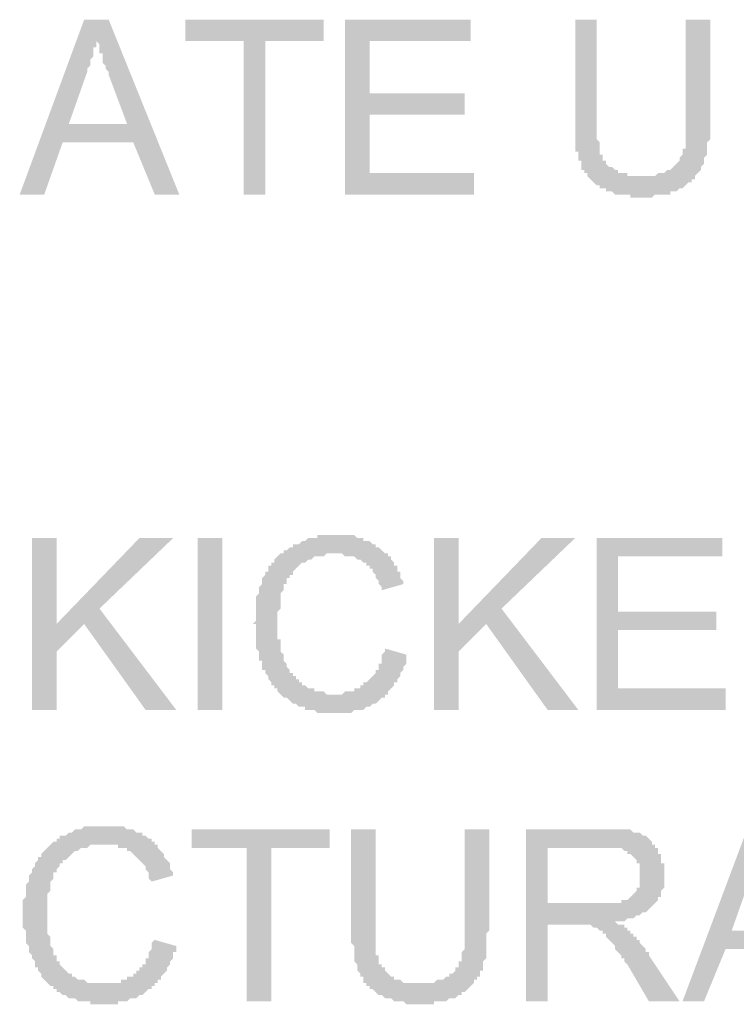
# Model space of a CAD drawing. Units: inches. Extents: x 24135 to 91621, y -10756 to -4076.
# Drawn here: x 39147 to 39154, y -4424 to -4415 of the extents above; entities that cross this region are included whole.
import ezdxf

# ---------------------------------------------------------------- set-up
doc = ezdxf.new("R2010")
doc.units = ezdxf.units.IN
doc.header["$MEASUREMENT"] = 0

msp = doc.modelspace()

# ---------------------------------------------------------------- hatches: boundary and pattern name
at = {"ltscale": 0.5, "transparency": 33554687}
h = msp.add_hatch(color=256, dxfattribs=at)
h.paths.add_polyline_path([(39147.35871, -4416.52495), (39147.9194, -4415.00312), (39148.13298, -4415.00312), (39148.74706, -4416.52495), (39148.53348, -4416.52495), (39148.34657, -4416.07106), (39147.73249, -4416.07106), (39147.5723, -4416.52495)])
h.paths.add_polyline_path([(39147.78588, -4415.91087), (39148.29317, -4415.91087), (39148.13298, -4415.48371), (39148.13298, -4415.45698), (39148.10631, -4415.43028), (39148.10631, -4415.40358), (39148.07959, -4415.37689), (39148.07959, -4415.35019), (39148.07959, -4415.32349), (39148.07959, -4415.29679), (39148.05292, -4415.29679), (39148.05292, -4415.27009), (39148.05292, -4415.2434), (39148.05292, -4415.2167), (39148.02619, -4415.19), (39148.02619, -4415.1633), (39148.02619, -4415.19), (39148.02619, -4415.2167), (39148.02619, -4415.2434), (39147.99947, -4415.2434), (39147.99947, -4415.27009), (39147.99947, -4415.29679), (39147.99947, -4415.32349), (39147.97279, -4415.35019), (39147.97279, -4415.37689), (39147.97279, -4415.40358), (39147.94607, -4415.43028), (39147.94607, -4415.45698)])
for points in [[(39149.30775, -4416.52495), (39149.30775, -4415.19), (39148.80046, -4415.19), (39148.80046, -4415.00312), (39150.00189, -4415.00312), (39150.00189, -4415.19), (39149.49461, -4415.19), (39149.49461, -4416.52495)], [(39150.18881, -4416.52495), (39150.18881, -4415.00312), (39151.28345, -4415.00312), (39151.28345, -4415.19), (39150.40239, -4415.19), (39150.40239, -4415.64389), (39151.23006, -4415.64389), (39151.23006, -4415.83078), (39150.40239, -4415.83078), (39150.40239, -4416.33807), (39151.31018, -4416.33807), (39151.31018, -4416.52495)], [(39153.15242, -4415.00312), (39153.366, -4415.00312), (39153.366, -4415.88418), (39153.366, -4415.91087), (39153.366, -4415.9376), (39153.366, -4415.96427), (39153.366, -4415.99099), (39153.366, -4416.01767), (39153.366, -4416.04439), (39153.33933, -4416.07106), (39153.33933, -4416.09779), (39153.33933, -4416.12448), (39153.33933, -4416.15118), (39153.33933, -4416.17788), (39153.31261, -4416.20458), (39153.31261, -4416.23128), (39153.31261, -4416.25797), (39153.28594, -4416.28467), (39153.28594, -4416.31137), (39153.25921, -4416.33807), (39153.23254, -4416.36477), (39153.23254, -4416.39146), (39153.20581, -4416.39146), (39153.20581, -4416.41816), (39153.17914, -4416.41816), (39153.15242, -4416.44486), (39153.12569, -4416.47156), (39153.09902, -4416.47156), (39153.0723, -4416.49826), (39153.04563, -4416.49826), (39153.0189, -4416.49826), (39153.0189, -4416.52495), (39152.99223, -4416.52495), (39152.96551, -4416.52495), (39152.93883, -4416.52495), (39152.91211, -4416.52495), (39152.88544, -4416.52495), (39152.85871, -4416.55165), (39152.83204, -4416.55165), (39152.80532, -4416.55165), (39152.77865, -4416.55165), (39152.75192, -4416.55165), (39152.72525, -4416.55165), (39152.69853, -4416.55165), (39152.67186, -4416.55165), (39152.67186, -4416.52495), (39152.64513, -4416.52495), (39152.61846, -4416.52495), (39152.59173, -4416.52495), (39152.56506, -4416.52495), (39152.53834, -4416.52495), (39152.51167, -4416.49826), (39152.48494, -4416.49826), (39152.45822, -4416.49826), (39152.45822, -4416.47156), (39152.43155, -4416.47156), (39152.40482, -4416.47156), (39152.40482, -4416.44486), (39152.37815, -4416.44486), (39152.35143, -4416.41816), (39152.32475, -4416.39146), (39152.29803, -4416.36477), (39152.29803, -4416.33807), (39152.27136, -4416.33807), (39152.27136, -4416.31137), (39152.24463, -4416.31137), (39152.24463, -4416.28467), (39152.24463, -4416.25797), (39152.24463, -4416.23128), (39152.21796, -4416.23128), (39152.21796, -4416.20458), (39152.21796, -4416.17788), (39152.21796, -4416.15118), (39152.19124, -4416.15118), (39152.19124, -4416.12448), (39152.19124, -4416.09779), (39152.19124, -4416.07106), (39152.19124, -4416.04439), (39152.19124, -4416.01767), (39152.19124, -4415.99099), (39152.19124, -4415.96427), (39152.19124, -4415.9376), (39152.19124, -4415.91087), (39152.19124, -4415.88418), (39152.19124, -4415.00312), (39152.37815, -4415.00312), (39152.37815, -4415.88418), (39152.37815, -4415.91087), (39152.37815, -4415.9376), (39152.37815, -4415.96427), (39152.37815, -4415.99099), (39152.37815, -4416.01767), (39152.37815, -4416.04439), (39152.40482, -4416.07106), (39152.40482, -4416.09779), (39152.40482, -4416.12448), (39152.40482, -4416.15118), (39152.40482, -4416.17788), (39152.43155, -4416.17788), (39152.43155, -4416.20458), (39152.43155, -4416.23128), (39152.45822, -4416.23128), (39152.45822, -4416.25797), (39152.48494, -4416.28467), (39152.51167, -4416.28467), (39152.53834, -4416.31137), (39152.56506, -4416.31137), (39152.56506, -4416.33807), (39152.59173, -4416.33807), (39152.61846, -4416.33807), (39152.64513, -4416.33807), (39152.64513, -4416.36477), (39152.67186, -4416.36477), (39152.69853, -4416.36477), (39152.72525, -4416.36477), (39152.75192, -4416.36477), (39152.77865, -4416.36477), (39152.80532, -4416.36477), (39152.83204, -4416.36477), (39152.85871, -4416.36477), (39152.88544, -4416.36477), (39152.91211, -4416.33807), (39152.93883, -4416.33807), (39152.96551, -4416.33807), (39152.99223, -4416.31137), (39153.0189, -4416.31137), (39153.04563, -4416.28467), (39153.0723, -4416.25797), (39153.09902, -4416.23128), (39153.09902, -4416.20458), (39153.12569, -4416.17788), (39153.12569, -4416.15118), (39153.12569, -4416.12448), (39153.15242, -4416.12448), (39153.15242, -4416.09779), (39153.15242, -4416.07106), (39153.15242, -4416.04439), (39153.15242, -4416.01767), (39153.15242, -4415.99099), (39153.15242, -4415.96427), (39153.15242, -4415.9376), (39153.15242, -4415.91087), (39153.15242, -4415.88418)], [(39150.53591, -4420.47642), (39150.72282, -4420.52981), (39150.72282, -4420.55651), (39150.72282, -4420.58321), (39150.72282, -4420.60991), (39150.6961, -4420.6366), (39150.6961, -4420.6633), (39150.66943, -4420.69), (39150.66943, -4420.7167), (39150.6427, -4420.7434), (39150.6427, -4420.77012), (39150.61603, -4420.77012), (39150.61603, -4420.79679), (39150.5893, -4420.82352), (39150.56263, -4420.85019), (39150.56263, -4420.87691), (39150.53591, -4420.87691), (39150.53591, -4420.90361), (39150.50918, -4420.90361), (39150.48251, -4420.93031), (39150.45579, -4420.95701), (39150.42912, -4420.95701), (39150.40239, -4420.98371), (39150.37572, -4420.98371), (39150.349, -4421.0104), (39150.32232, -4421.0104), (39150.2956, -4421.0104), (39150.26893, -4421.0104), (39150.2422, -4421.0371), (39150.21553, -4421.0371), (39150.18881, -4421.0371), (39150.16214, -4421.0371), (39150.13541, -4421.0371), (39150.10874, -4421.0371), (39150.08202, -4421.0371), (39150.05535, -4421.0371), (39150.02862, -4421.0371), (39150.00195, -4421.0371), (39149.97522, -4421.0371), (39149.94855, -4421.0371), (39149.92183, -4421.0104), (39149.89516, -4421.0104), (39149.86843, -4421.0104), (39149.84171, -4421.0104), (39149.84171, -4420.98371), (39149.81504, -4420.98371), (39149.78831, -4420.98371), (39149.76164, -4420.95701), (39149.73492, -4420.95701), (39149.70824, -4420.93031), (39149.68152, -4420.90361), (39149.65485, -4420.90361), (39149.62812, -4420.87691), (39149.60145, -4420.85019), (39149.60145, -4420.82352), (39149.57473, -4420.82352), (39149.57473, -4420.79679), (39149.54806, -4420.79679), (39149.54806, -4420.77012), (39149.52133, -4420.7434), (39149.52133, -4420.7167), (39149.49466, -4420.69), (39149.49466, -4420.6633), (39149.46794, -4420.6633), (39149.46794, -4420.6366), (39149.46794, -4420.60991), (39149.46794, -4420.58321), (39149.44126, -4420.58321), (39149.44126, -4420.55651), (39149.44126, -4420.52981), (39149.44126, -4420.50312), (39149.41454, -4420.47642), (39149.41454, -4420.44972), (39149.41454, -4420.42302), (39149.41454, -4420.39632), (39149.41454, -4420.36963), (39149.41454, -4420.34293), (39149.41454, -4420.31623), (39149.41454, -4420.28953), (39149.41454, -4420.26283), (39149.38787, -4420.26283), (39149.41454, -4420.23614), (39149.41454, -4420.20944), (39149.41454, -4420.18271), (39149.41454, -4420.15604), (39149.41454, -4420.12932), (39149.41454, -4420.10265), (39149.41454, -4420.07592), (39149.41454, -4420.04922), (39149.41454, -4420.02252), (39149.44126, -4419.99583), (39149.44126, -4419.96913), (39149.44126, -4419.94243), (39149.46794, -4419.91573), (39149.46794, -4419.88903), (39149.46794, -4419.86234), (39149.49466, -4419.83564), (39149.49466, -4419.80894), (39149.52133, -4419.80894), (39149.52133, -4419.78224), (39149.52133, -4419.75554), (39149.54806, -4419.75554), (39149.54806, -4419.72885), (39149.57473, -4419.72885), (39149.57473, -4419.70215), (39149.60145, -4419.67545), (39149.62812, -4419.64875), (39149.65485, -4419.64875), (39149.65485, -4419.62205), (39149.68152, -4419.62205), (39149.70824, -4419.59536), (39149.73492, -4419.59536), (39149.73492, -4419.56866), (39149.76164, -4419.56866), (39149.78831, -4419.56866), (39149.81504, -4419.54196), (39149.84171, -4419.54196), (39149.86843, -4419.51524), (39149.89516, -4419.51524), (39149.92183, -4419.51524), (39149.94855, -4419.51524), (39149.94855, -4419.48856), (39149.97522, -4419.48856), (39150.00195, -4419.48856), (39150.02862, -4419.48856), (39150.05535, -4419.48856), (39150.08202, -4419.48856), (39150.10874, -4419.48856), (39150.13541, -4419.48856), (39150.16214, -4419.48856), (39150.18881, -4419.48856), (39150.21553, -4419.48856), (39150.2422, -4419.48856), (39150.26893, -4419.48856), (39150.2956, -4419.51524), (39150.32232, -4419.51524), (39150.349, -4419.51524), (39150.349, -4419.54196), (39150.37572, -4419.54196), (39150.40239, -4419.54196), (39150.42912, -4419.56866), (39150.45579, -4419.56866), (39150.45579, -4419.59536), (39150.48251, -4419.59536), (39150.50918, -4419.62205), (39150.53591, -4419.64875), (39150.56263, -4419.64875), (39150.56263, -4419.67545), (39150.5893, -4419.67545), (39150.5893, -4419.70215), (39150.61603, -4419.72885), (39150.61603, -4419.75554), (39150.6427, -4419.75554), (39150.6427, -4419.78224), (39150.6427, -4419.80894), (39150.66943, -4419.80894), (39150.66943, -4419.83564), (39150.66943, -4419.86234), (39150.6961, -4419.88903), (39150.6961, -4419.91573), (39150.50918, -4419.96913), (39150.50918, -4419.94243), (39150.48251, -4419.91573), (39150.48251, -4419.88903), (39150.45579, -4419.86234), (39150.45579, -4419.83564), (39150.42912, -4419.80894), (39150.42912, -4419.78224), (39150.40239, -4419.78224), (39150.40239, -4419.75554), (39150.37572, -4419.75554), (39150.37572, -4419.72885), (39150.349, -4419.72885), (39150.32232, -4419.70215), (39150.2956, -4419.70215), (39150.26893, -4419.67545), (39150.2422, -4419.67545), (39150.21553, -4419.67545), (39150.18881, -4419.67545), (39150.16214, -4419.64875), (39150.13541, -4419.64875), (39150.10874, -4419.64875), (39150.08202, -4419.64875), (39150.05535, -4419.64875), (39150.02862, -4419.64875), (39150.00195, -4419.67545), (39149.97522, -4419.67545), (39149.94855, -4419.67545), (39149.92183, -4419.67545), (39149.89516, -4419.70215), (39149.86843, -4419.70215), (39149.84171, -4419.72885), (39149.81504, -4419.72885), (39149.78831, -4419.75554), (39149.76164, -4419.78224), (39149.73492, -4419.80894), (39149.73492, -4419.83564), (39149.70824, -4419.83564), (39149.70824, -4419.86234), (39149.68152, -4419.86234), (39149.68152, -4419.88903), (39149.68152, -4419.91573), (39149.65485, -4419.91573), (39149.65485, -4419.94243), (39149.65485, -4419.96913), (39149.62812, -4419.99583), (39149.62812, -4420.02252), (39149.62812, -4420.04922), (39149.62812, -4420.07592), (39149.62812, -4420.10265), (39149.62812, -4420.12932), (39149.60145, -4420.15604), (39149.60145, -4420.18271), (39149.60145, -4420.20944), (39149.60145, -4420.23614), (39149.60145, -4420.26283), (39149.60145, -4420.28953), (39149.60145, -4420.31623), (39149.60145, -4420.34293), (39149.60145, -4420.36963), (39149.60145, -4420.39632), (39149.62812, -4420.39632), (39149.62812, -4420.42302), (39149.62812, -4420.44972), (39149.62812, -4420.47642), (39149.62812, -4420.50312), (39149.65485, -4420.52981), (39149.65485, -4420.55651), (39149.65485, -4420.58321), (39149.68152, -4420.60991), (39149.68152, -4420.6366), (39149.70824, -4420.6633), (39149.70824, -4420.69), (39149.73492, -4420.69), (39149.73492, -4420.7167), (39149.76164, -4420.7167), (39149.76164, -4420.7434), (39149.78831, -4420.7434), (39149.78831, -4420.77012), (39149.81504, -4420.77012), (39149.81504, -4420.79679), (39149.84171, -4420.79679), (39149.86843, -4420.82352), (39149.89516, -4420.82352), (39149.92183, -4420.82352), (39149.92183, -4420.85019), (39149.94855, -4420.85019), (39149.97522, -4420.85019), (39150.00195, -4420.85019), (39150.02862, -4420.87691), (39150.05535, -4420.87691), (39150.08202, -4420.87691), (39150.10874, -4420.87691), (39150.13541, -4420.87691), (39150.16214, -4420.87691), (39150.18881, -4420.85019), (39150.21553, -4420.85019), (39150.2422, -4420.85019), (39150.26893, -4420.85019), (39150.26893, -4420.82352), (39150.2956, -4420.82352), (39150.32232, -4420.82352), (39150.32232, -4420.79679), (39150.349, -4420.79679), (39150.349, -4420.77012), (39150.37572, -4420.77012), (39150.40239, -4420.7434), (39150.42912, -4420.7167), (39150.45579, -4420.69), (39150.45579, -4420.6633), (39150.48251, -4420.6633), (39150.48251, -4420.6366), (39150.48251, -4420.60991), (39150.50918, -4420.60991), (39150.50918, -4420.58321), (39150.50918, -4420.55651), (39150.50918, -4420.52981), (39150.53591, -4420.50312)], [(39147.46551, -4421.0104), (39147.46551, -4419.51526), (39147.67909, -4419.51526), (39147.67909, -4420.26283), (39148.39996, -4419.51526), (39148.69367, -4419.51526), (39148.05286, -4420.12934), (39148.72034, -4421.0104), (39148.45336, -4421.0104), (39147.9194, -4420.26283), (39147.67909, -4420.50312), (39147.67909, -4421.0104)], [(39148.90725, -4421.0104), (39148.90725, -4419.51524), (39149.12083, -4419.51524), (39149.12083, -4421.0104)], [(39150.96308, -4421.0104), (39150.96308, -4419.51526), (39151.17666, -4419.51526), (39151.17666, -4420.26283), (39151.89753, -4419.51526), (39152.19124, -4419.51526), (39151.55043, -4420.12934), (39152.21791, -4421.0104), (39151.95093, -4421.0104), (39151.41697, -4420.26283), (39151.17666, -4420.50312), (39151.17666, -4421.0104)], [(39152.37815, -4421.0104), (39152.37815, -4419.51526), (39153.47279, -4419.51526), (39153.47279, -4419.67545), (39152.56506, -4419.67545), (39152.56506, -4420.15604), (39153.4194, -4420.15604), (39153.4194, -4420.31623), (39152.56506, -4420.31623), (39152.56506, -4420.82352), (39153.49952, -4420.82352), (39153.49952, -4421.0104)], [(39148.53348, -4423.01283), (39148.72039, -4423.06623), (39148.72039, -4423.09293), (39148.72039, -4423.11963), (39148.69367, -4423.11963), (39148.69367, -4423.14632), (39148.69367, -4423.17302), (39148.667, -4423.19972), (39148.667, -4423.22642), (39148.64027, -4423.25312), (39148.64027, -4423.27984), (39148.6136, -4423.30651), (39148.58688, -4423.33324), (39148.58688, -4423.35991), (39148.5602, -4423.35991), (39148.5602, -4423.38663), (39148.53348, -4423.38663), (39148.53348, -4423.4133), (39148.50675, -4423.4133), (39148.50675, -4423.44003), (39148.48008, -4423.44003), (39148.45336, -4423.46673), (39148.42669, -4423.49342), (39148.39996, -4423.49342), (39148.37329, -4423.52012), (39148.34657, -4423.52012), (39148.3199, -4423.52012), (39148.29317, -4423.54682), (39148.2665, -4423.54682), (39148.23977, -4423.54682), (39148.2131, -4423.54682), (39148.2131, -4423.57352), (39148.18638, -4423.57352), (39148.15971, -4423.57352), (39148.13298, -4423.57352), (39148.10631, -4423.57352), (39148.07959, -4423.57352), (39148.05292, -4423.57352), (39148.02619, -4423.57352), (39147.99952, -4423.57352), (39147.97279, -4423.57352), (39147.97279, -4423.54682), (39147.94612, -4423.54682), (39147.9194, -4423.54682), (39147.89273, -4423.54682), (39147.866, -4423.54682), (39147.83928, -4423.52012), (39147.81261, -4423.52012), (39147.78588, -4423.52012), (39147.75921, -4423.49342), (39147.73249, -4423.49342), (39147.70581, -4423.46673), (39147.67909, -4423.46673), (39147.67909, -4423.44003), (39147.65242, -4423.44003), (39147.65242, -4423.4133), (39147.62569, -4423.4133), (39147.59902, -4423.38663), (39147.5723, -4423.35991), (39147.54563, -4423.33324), (39147.54563, -4423.30651), (39147.5189, -4423.27984), (39147.5189, -4423.25312), (39147.49223, -4423.25312), (39147.49223, -4423.22642), (39147.49223, -4423.19972), (39147.46551, -4423.17302), (39147.46551, -4423.14632), (39147.43883, -4423.11963), (39147.43883, -4423.09293), (39147.43883, -4423.06623), (39147.41211, -4423.03953), (39147.41211, -4423.01283), (39147.41211, -4422.98614), (39147.41211, -4422.95944), (39147.41211, -4422.93274), (39147.38544, -4422.90604), (39147.38544, -4422.87934), (39147.38544, -4422.85265), (39147.38544, -4422.82595), (39147.38544, -4422.79925), (39147.38544, -4422.77255), (39147.38544, -4422.74583), (39147.38544, -4422.71916), (39147.38544, -4422.69243), (39147.38544, -4422.66576), (39147.41211, -4422.63903), (39147.41211, -4422.61236), (39147.41211, -4422.58564), (39147.41211, -4422.55894), (39147.41211, -4422.53224), (39147.43883, -4422.50554), (39147.43883, -4422.47885), (39147.43883, -4422.45215), (39147.46551, -4422.42545), (39147.46551, -4422.39875), (39147.49223, -4422.37205), (39147.49223, -4422.34536), (39147.5189, -4422.31866), (39147.5189, -4422.29196), (39147.54563, -4422.29196), (39147.54563, -4422.26526), (39147.5723, -4422.23856), (39147.59902, -4422.21187), (39147.62569, -4422.18517), (39147.65242, -4422.15847), (39147.67909, -4422.15847), (39147.67909, -4422.13177), (39147.70581, -4422.13177), (39147.70581, -4422.10507), (39147.73249, -4422.10507), (39147.75921, -4422.10507), (39147.78588, -4422.07835), (39147.81261, -4422.07835), (39147.83928, -4422.05168), (39147.866, -4422.05168), (39147.89273, -4422.05168), (39147.9194, -4422.02495), (39147.94612, -4422.02495), (39147.97279, -4422.02495), (39147.99952, -4422.02495), (39148.02619, -4422.02495), (39148.05292, -4422.02495), (39148.07959, -4422.02495), (39148.10631, -4422.02495), (39148.13298, -4422.02495), (39148.15971, -4422.02495), (39148.18638, -4422.02495), (39148.2131, -4422.02495), (39148.23977, -4422.02495), (39148.2665, -4422.02495), (39148.29317, -4422.05168), (39148.3199, -4422.05168), (39148.34657, -4422.05168), (39148.37329, -4422.07835), (39148.39996, -4422.07835), (39148.42669, -4422.07835), (39148.42669, -4422.10507), (39148.45336, -4422.10507), (39148.48008, -4422.13177), (39148.50675, -4422.13177), (39148.50675, -4422.15847), (39148.53348, -4422.15847), (39148.53348, -4422.18517), (39148.5602, -4422.18517), (39148.5602, -4422.21187), (39148.58688, -4422.23856), (39148.6136, -4422.26526), (39148.6136, -4422.29196), (39148.64027, -4422.31866), (39148.667, -4422.34536), (39148.667, -4422.37205), (39148.667, -4422.39875), (39148.69367, -4422.42545), (39148.69367, -4422.45215), (39148.50675, -4422.50554), (39148.48008, -4422.47885), (39148.48008, -4422.45215), (39148.48008, -4422.42545), (39148.45336, -4422.39875), (39148.45336, -4422.37205), (39148.42669, -4422.34536), (39148.39996, -4422.31866), (39148.37329, -4422.29196), (39148.34657, -4422.26526), (39148.3199, -4422.23856), (39148.29317, -4422.23856), (39148.29317, -4422.21187), (39148.2665, -4422.21187), (39148.23977, -4422.21187), (39148.2131, -4422.21187), (39148.2131, -4422.18517), (39148.18638, -4422.18517), (39148.15971, -4422.18517), (39148.13298, -4422.18517), (39148.10631, -4422.18517), (39148.07959, -4422.18517), (39148.05292, -4422.18517), (39148.02619, -4422.18517), (39147.99952, -4422.18517), (39147.97279, -4422.18517), (39147.94612, -4422.21187), (39147.9194, -4422.21187), (39147.89273, -4422.21187), (39147.866, -4422.23856), (39147.83928, -4422.23856), (39147.81261, -4422.26526), (39147.78588, -4422.29196), (39147.75921, -4422.31866), (39147.73249, -4422.31866), (39147.73249, -4422.34536), (39147.70581, -4422.34536), (39147.70581, -4422.37205), (39147.67909, -4422.39875), (39147.67909, -4422.42545), (39147.65242, -4422.42545), (39147.65242, -4422.45215), (39147.65242, -4422.47885), (39147.62569, -4422.50554), (39147.62569, -4422.53224), (39147.62569, -4422.55894), (39147.62569, -4422.58564), (39147.59902, -4422.61236), (39147.59902, -4422.63903), (39147.59902, -4422.66576), (39147.59902, -4422.69243), (39147.59902, -4422.71916), (39147.59902, -4422.74583), (39147.59902, -4422.77255), (39147.59902, -4422.79925), (39147.59902, -4422.82595), (39147.59902, -4422.85265), (39147.59902, -4422.87934), (39147.59902, -4422.90604), (39147.59902, -4422.93274), (39147.59902, -4422.95944), (39147.62569, -4422.98614), (39147.62569, -4423.01283), (39147.62569, -4423.03953), (39147.62569, -4423.06623), (39147.65242, -4423.09293), (39147.65242, -4423.11963), (39147.65242, -4423.14632), (39147.67909, -4423.14632), (39147.67909, -4423.17302), (39147.67909, -4423.19972), (39147.70581, -4423.19972), (39147.70581, -4423.22642), (39147.73249, -4423.25312), (39147.75921, -4423.27984), (39147.78588, -4423.30651), (39147.81261, -4423.30651), (39147.81261, -4423.33324), (39147.83928, -4423.33324), (39147.866, -4423.35991), (39147.89273, -4423.35991), (39147.9194, -4423.35991), (39147.94612, -4423.38663), (39147.97279, -4423.38663), (39147.99952, -4423.38663), (39148.02619, -4423.38663), (39148.05292, -4423.38663), (39148.07959, -4423.38663), (39148.10631, -4423.38663), (39148.13298, -4423.38663), (39148.15971, -4423.38663), (39148.18638, -4423.38663), (39148.2131, -4423.38663), (39148.23977, -4423.38663), (39148.23977, -4423.35991), (39148.2665, -4423.35991), (39148.29317, -4423.35991), (39148.29317, -4423.33324), (39148.3199, -4423.33324), (39148.34657, -4423.33324), (39148.34657, -4423.30651), (39148.37329, -4423.30651), (39148.37329, -4423.27984), (39148.39996, -4423.27984), (39148.39996, -4423.25312), (39148.42669, -4423.25312), (39148.42669, -4423.22642), (39148.45336, -4423.22642), (39148.45336, -4423.19972), (39148.45336, -4423.17302), (39148.48008, -4423.17302), (39148.48008, -4423.14632), (39148.48008, -4423.11963), (39148.50675, -4423.09293), (39148.50675, -4423.06623), (39148.50675, -4423.03953)], [(39149.33442, -4423.54679), (39149.33442, -4422.21184), (39148.85385, -4422.21184), (39148.85385, -4422.05165), (39150.05529, -4422.05165), (39150.05529, -4422.21184), (39149.548, -4422.21184), (39149.548, -4423.54679)], [(39151.23006, -4422.05165), (39151.44364, -4422.05165), (39151.44364, -4422.90601), (39151.44364, -4422.93271), (39151.41697, -4422.95941), (39151.41697, -4422.98614), (39151.41697, -4423.01281), (39151.41697, -4423.03953), (39151.41697, -4423.0662), (39151.41697, -4423.09293), (39151.41697, -4423.1196), (39151.41697, -4423.14632), (39151.41697, -4423.17302), (39151.39024, -4423.19972), (39151.39024, -4423.22642), (39151.39024, -4423.25312), (39151.39024, -4423.27981), (39151.36357, -4423.27981), (39151.36357, -4423.30651), (39151.36357, -4423.33321), (39151.33685, -4423.33321), (39151.33685, -4423.35991), (39151.31018, -4423.35991), (39151.31018, -4423.3866), (39151.28345, -4423.4133), (39151.25678, -4423.44), (39151.23006, -4423.4667), (39151.20333, -4423.4667), (39151.20333, -4423.4934), (39151.17666, -4423.4934), (39151.14993, -4423.52009), (39151.12326, -4423.52009), (39151.09654, -4423.52009), (39151.06987, -4423.54679), (39151.04314, -4423.54679), (39151.01647, -4423.54679), (39150.98975, -4423.54679), (39150.96308, -4423.54679), (39150.96308, -4423.57349), (39150.93635, -4423.57349), (39150.90968, -4423.57349), (39150.88296, -4423.57349), (39150.85628, -4423.57349), (39150.82956, -4423.57349), (39150.80289, -4423.57349), (39150.77616, -4423.57349), (39150.74949, -4423.57349), (39150.72277, -4423.57349), (39150.6961, -4423.54679), (39150.66937, -4423.54679), (39150.6427, -4423.54679), (39150.61598, -4423.54679), (39150.5893, -4423.52009), (39150.56258, -4423.52009), (39150.53585, -4423.52009), (39150.50918, -4423.4934), (39150.48246, -4423.4934), (39150.45579, -4423.4667), (39150.42906, -4423.44), (39150.40239, -4423.44), (39150.40239, -4423.4133), (39150.37567, -4423.4133), (39150.37567, -4423.3866), (39150.349, -4423.3866), (39150.349, -4423.35991), (39150.349, -4423.33321), (39150.32227, -4423.33321), (39150.32227, -4423.30651), (39150.2956, -4423.27981), (39150.2956, -4423.25312), (39150.2956, -4423.22642), (39150.26887, -4423.19972), (39150.26887, -4423.17302), (39150.26887, -4423.14632), (39150.26887, -4423.1196), (39150.26887, -4423.09293), (39150.26887, -4423.0662), (39150.2422, -4423.03953), (39150.2422, -4423.01281), (39150.2422, -4422.98614), (39150.2422, -4422.95941), (39150.2422, -4422.93271), (39150.2422, -4422.90601), (39150.2422, -4422.05165), (39150.45579, -4422.05165), (39150.45579, -4422.90601), (39150.45579, -4422.93271), (39150.45579, -4422.95941), (39150.45579, -4422.98614), (39150.45579, -4423.01281), (39150.45579, -4423.03953), (39150.45579, -4423.0662), (39150.45579, -4423.09293), (39150.45579, -4423.1196), (39150.45579, -4423.14632), (39150.48246, -4423.14632), (39150.48246, -4423.17302), (39150.48246, -4423.19972), (39150.48246, -4423.22642), (39150.50918, -4423.22642), (39150.50918, -4423.25312), (39150.53585, -4423.25312), (39150.53585, -4423.27981), (39150.56258, -4423.30651), (39150.5893, -4423.33321), (39150.61598, -4423.33321), (39150.61598, -4423.35991), (39150.6427, -4423.35991), (39150.66937, -4423.35991), (39150.6961, -4423.3866), (39150.72277, -4423.3866), (39150.74949, -4423.3866), (39150.77616, -4423.3866), (39150.80289, -4423.3866), (39150.82956, -4423.3866), (39150.85628, -4423.3866), (39150.88296, -4423.3866), (39150.90968, -4423.3866), (39150.93635, -4423.3866), (39150.96308, -4423.3866), (39150.98975, -4423.35991), (39151.01647, -4423.35991), (39151.04314, -4423.35991), (39151.06987, -4423.33321), (39151.09654, -4423.33321), (39151.09654, -4423.30651), (39151.12326, -4423.30651), (39151.14993, -4423.27981), (39151.14993, -4423.25312), (39151.17666, -4423.25312), (39151.17666, -4423.22642), (39151.17666, -4423.19972), (39151.20333, -4423.19972), (39151.20333, -4423.17302), (39151.20333, -4423.14632), (39151.20333, -4423.1196), (39151.23006, -4423.09293), (39151.23006, -4423.0662), (39151.23006, -4423.03953), (39151.23006, -4423.01281), (39151.23006, -4422.98614), (39151.23006, -4422.95941), (39151.23006, -4422.93271), (39151.23006, -4422.90601)]]:
    msp.add_hatch(color=256, dxfattribs=at).paths.add_polyline_path(points)
h = msp.add_hatch(color=256, dxfattribs=at)
h.paths.add_polyline_path([(39151.76407, -4423.54679), (39151.76407, -4422.05165), (39152.43155, -4422.05165), (39152.45827, -4422.05165), (39152.48494, -4422.05165), (39152.51167, -4422.05165), (39152.53834, -4422.05165), (39152.56506, -4422.05165), (39152.59173, -4422.05165), (39152.61846, -4422.05165), (39152.64513, -4422.05165), (39152.67186, -4422.05165), (39152.69853, -4422.07835), (39152.72525, -4422.07835), (39152.75192, -4422.07835), (39152.77865, -4422.10505), (39152.80532, -4422.10505), (39152.83204, -4422.13175), (39152.85871, -4422.15844), (39152.85871, -4422.18514), (39152.88544, -4422.18514), (39152.88544, -4422.21184), (39152.91211, -4422.21184), (39152.91211, -4422.23854), (39152.91211, -4422.26524), (39152.93883, -4422.26524), (39152.93883, -4422.29193), (39152.93883, -4422.31863), (39152.93883, -4422.34533), (39152.96551, -4422.34533), (39152.96551, -4422.37203), (39152.96551, -4422.39873), (39152.96551, -4422.42542), (39152.96551, -4422.45212), (39152.96551, -4422.47885), (39152.96551, -4422.50552), (39152.96551, -4422.53224), (39152.96551, -4422.55891), (39152.93883, -4422.58564), (39152.93883, -4422.61231), (39152.93883, -4422.63903), (39152.91211, -4422.63903), (39152.91211, -4422.66573), (39152.88544, -4422.69243), (39152.85871, -4422.71913), (39152.83204, -4422.74583), (39152.80532, -4422.77252), (39152.77865, -4422.77252), (39152.75192, -4422.79922), (39152.72525, -4422.79922), (39152.69853, -4422.82592), (39152.67186, -4422.82592), (39152.64513, -4422.82592), (39152.61846, -4422.85262), (39152.59173, -4422.85262), (39152.56506, -4422.85262), (39152.53834, -4422.85262), (39152.56506, -4422.87932), (39152.59173, -4422.87932), (39152.61846, -4422.87932), (39152.61846, -4422.90601), (39152.64513, -4422.90601), (39152.64513, -4422.93271), (39152.67186, -4422.93271), (39152.67186, -4422.95941), (39152.69853, -4422.95941), (39152.69853, -4422.98611), (39152.72525, -4422.98611), (39152.72525, -4423.01281), (39152.75192, -4423.01281), (39152.75192, -4423.0395), (39152.77865, -4423.0662), (39152.80532, -4423.0929), (39152.80532, -4423.1196), (39152.83204, -4423.1196), (39152.83204, -4423.14632), (39153.09902, -4423.54679), (39152.83204, -4423.54679), (39152.64513, -4423.22639), (39152.61846, -4423.19972), (39152.61846, -4423.17299), (39152.59173, -4423.17299), (39152.59173, -4423.14632), (39152.56506, -4423.1196), (39152.53834, -4423.0929), (39152.53834, -4423.0662), (39152.51167, -4423.0395), (39152.48494, -4423.01281), (39152.45827, -4422.98611), (39152.45827, -4422.95941), (39152.43155, -4422.95941), (39152.43155, -4422.93271), (39152.40482, -4422.93271), (39152.37815, -4422.90601), (39152.35143, -4422.90601), (39152.32475, -4422.87932), (39152.29803, -4422.87932), (39152.27136, -4422.87932), (39152.24463, -4422.87932), (39152.21796, -4422.87932), (39152.19124, -4422.87932), (39151.95098, -4422.87932), (39151.95098, -4423.54679)])
h.paths.add_polyline_path([(39151.95098, -4422.69243), (39152.37815, -4422.69243), (39152.40482, -4422.69243), (39152.43155, -4422.69243), (39152.45827, -4422.69243), (39152.48494, -4422.69243), (39152.51167, -4422.69243), (39152.53834, -4422.69243), (39152.56506, -4422.69243), (39152.59173, -4422.69243), (39152.59173, -4422.66573), (39152.61846, -4422.66573), (39152.64513, -4422.66573), (39152.67186, -4422.63903), (39152.69853, -4422.61231), (39152.72525, -4422.58564), (39152.72525, -4422.55891), (39152.75192, -4422.55891), (39152.75192, -4422.53224), (39152.75192, -4422.50552), (39152.75192, -4422.47885), (39152.75192, -4422.45212), (39152.75192, -4422.42542), (39152.75192, -4422.39873), (39152.75192, -4422.37203), (39152.75192, -4422.34533), (39152.72525, -4422.34533), (39152.72525, -4422.31863), (39152.69853, -4422.29193), (39152.67186, -4422.26524), (39152.64513, -4422.26524), (39152.64513, -4422.23854), (39152.61846, -4422.23854), (39152.59173, -4422.21184), (39152.56506, -4422.21184), (39152.53834, -4422.21184), (39152.51167, -4422.21184), (39152.48494, -4422.21184), (39152.45827, -4422.21184), (39152.43155, -4422.21184), (39151.95098, -4422.21184)])
h = msp.add_hatch(color=256, dxfattribs=at)
h.paths.add_polyline_path([(39153.12569, -4423.54679), (39153.68638, -4422.05165), (39153.89996, -4422.05165), (39154.51404, -4423.54679), (39154.30046, -4423.54679), (39154.11355, -4423.0929), (39153.49947, -4423.0929), (39153.31261, -4423.54679)])
h.paths.add_polyline_path([(39153.55286, -4422.93271), (39154.06015, -4422.93271), (39153.89996, -4422.50552), (39153.89996, -4422.47885), (39153.87329, -4422.45212), (39153.87329, -4422.42542), (39153.84657, -4422.39873), (39153.84657, -4422.37203), (39153.84657, -4422.34533), (39153.8199, -4422.31863), (39153.8199, -4422.29193), (39153.8199, -4422.26524), (39153.79317, -4422.23854), (39153.79317, -4422.21184), (39153.79317, -4422.18514), (39153.79317, -4422.21184), (39153.79317, -4422.23854), (39153.76645, -4422.26524), (39153.76645, -4422.29193), (39153.76645, -4422.31863), (39153.76645, -4422.34533), (39153.73977, -4422.37203), (39153.73977, -4422.39873), (39153.73977, -4422.42542), (39153.73977, -4422.45212), (39153.71305, -4422.45212), (39153.71305, -4422.47885)])

doc.saveas('drawing.dxf')
